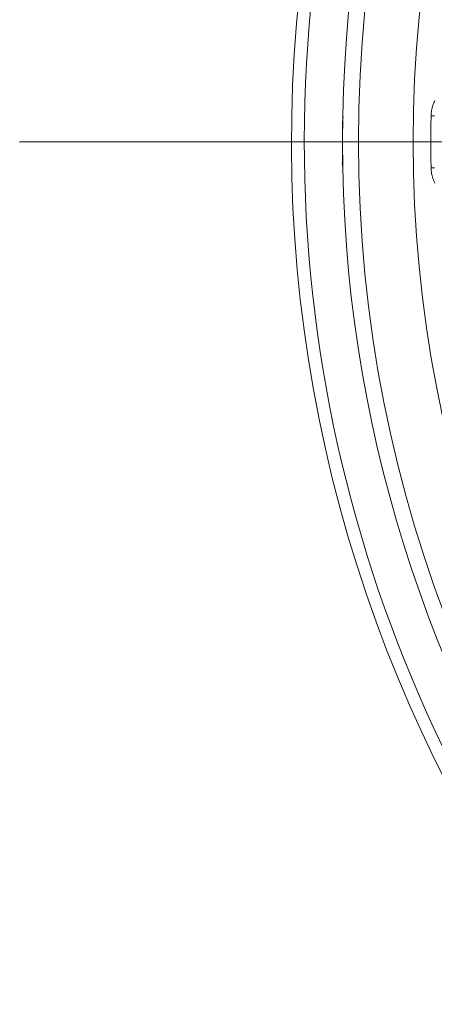
# Model space of a CAD drawing. Units: millimetres. Extents: x 421 to 3703, y -4579 to -640.
# Drawn here: x 520 to 683, y -4242 to -3855 of the extents above; entities that cross this region are included whole.
import ezdxf
from ezdxf.lldxf.tags import DXFTag

# ---------------------------------------------------------------- set-up
doc = ezdxf.new("R2010")
doc.units = ezdxf.units.MM
doc.header["$MEASUREMENT"] = 0
tags = doc.linetypes.add('New Line3', pattern=[20.2, 12.7, -2.5, 2.5, -2.5]).pattern_tags.tags
tags[10:11] = [DXFTag(74, 4), DXFTag(75, 0), DXFTag(340, '0'), DXFTag(46, 1.0), DXFTag(50, 0.0), DXFTag(44, 0.0), DXFTag(45, 0.0)]
tags[8:9] = [DXFTag(74, 4), DXFTag(75, 0), DXFTag(340, '0'), DXFTag(46, 1.0), DXFTag(50, 0.0), DXFTag(44, 0.0), DXFTag(45, 0.0)]
tags[6:7] = [DXFTag(74, 4), DXFTag(75, 0), DXFTag(340, '0'), DXFTag(46, 1.0), DXFTag(50, 0.0), DXFTag(44, 0.0), DXFTag(45, 0.0)]
tags[4:5] = [DXFTag(74, 4), DXFTag(75, 0), DXFTag(340, '0'), DXFTag(46, 1.0), DXFTag(50, 0.0), DXFTag(44, 0.0), DXFTag(45, 0.0)]
tags = doc.linetypes.add('New Line4', pattern=[9.9, 6.3, -1.2, 1.2, -1.2]).pattern_tags.tags
tags[10:11] = [DXFTag(74, 4), DXFTag(75, 0), DXFTag(340, '0'), DXFTag(46, 1.0), DXFTag(50, 0.0), DXFTag(44, 0.0), DXFTag(45, 0.0)]
tags[8:9] = [DXFTag(74, 4), DXFTag(75, 0), DXFTag(340, '0'), DXFTag(46, 1.0), DXFTag(50, 0.0), DXFTag(44, 0.0), DXFTag(45, 0.0)]
tags[6:7] = [DXFTag(74, 4), DXFTag(75, 0), DXFTag(340, '0'), DXFTag(46, 1.0), DXFTag(50, 0.0), DXFTag(44, 0.0), DXFTag(45, 0.0)]
tags[4:5] = [DXFTag(74, 4), DXFTag(75, 0), DXFTag(340, '0'), DXFTag(46, 1.0), DXFTag(50, 0.0), DXFTag(44, 0.0), DXFTag(45, 0.0)]

msp = doc.modelspace()

# ---------------------------------------------------------------- linework, layer by layer
at = {"lineweight": 15}
for points in [[(1566.5449, -3544.0189), (1418.5718, -3383.5582), (1187.3577, -3330.2256), (984.0499, -3409.6587), (984.0499, -3409.6587), (780.7421, -3489.0918), (646.9244, -3685.0436), (646.9244, -3903.3179)], [(637.5128, -3795.9163), (585.6294, -4056.4943), (727.4405, -4316.9083), (974.4803, -4414.7047), (974.4803, -4414.7047), (1221.5201, -4512.501), (1503.1527, -4419.7169), (1643.6878, -4194.2336)], [(646.9244, -3903.3179), (646.9244, -4121.5923), (780.7421, -4317.5441), (984.0499, -4396.9772), (984.0499, -4396.9772), (1187.3577, -4476.4103), (1418.5718, -4423.0777), (1566.5449, -4262.617)]]:
    msp.add_open_spline(points, degree=3, knots=[0, 0, 0, 0, 0.33333333, 0.33333333, 0.33333333, 0.33333333, 1, 1, 1, 1], dxfattribs=at)
at = {"color": 8, "lineweight": 9}
for points in [[(1151.0663, -3380.2442), (872.2198, -3394.029), (653.2119, -3624.131), (653.2119, -3903.3179)], [(1142.4667, -3402.2589), (879.0813, -3420.3719), (674.6819, -3639.3105), (674.6819, -3903.3179)], [(681.7397, -3893.084), (681.6692, -3896.4948), (681.634, -3899.9063), (681.634, -3903.3179)], [(681.7397, -3893.084), (681.7397, -3893.084), (683.0634, -3893.1113), (683.0634, -3893.1113)], [(646.8732, -3895.4216), (646.8732, -3895.4216), (647.1782, -3893.4425), (647.1782, -3893.4425)], [(646.8732, -3895.4216), (646.8732, -3895.4216), (646.9832, -3895.4209), (646.9832, -3895.4209)], [(646.9244, -3903.3179), (646.9244, -3903.3179), (653.2119, -3903.3179), (653.2119, -3903.3179)], [(653.2119, -3903.3179), (653.2119, -3903.3179), (674.6819, -3903.3179), (674.6819, -3903.3179)], [(653.2119, -3903.3179), (653.2119, -4182.5049), (872.2198, -4412.6069), (1151.0663, -4426.3916)], [(674.6819, -3903.3179), (674.6819, -3903.3179), (681.634, -3903.3179), (681.634, -3903.3179)], [(674.6819, -3903.3179), (674.6819, -4167.3254), (879.0813, -4386.264), (1142.4667, -4404.377)], [(681.634, -3903.3179), (681.634, -3906.7295), (681.6692, -3910.1411), (681.7397, -3913.5519)], [(681.634, -3903.3179), (681.634, -3903.3179), (682.9579, -3903.3179), (682.9579, -3903.3179)], [(646.8732, -3911.2143), (646.8732, -3911.2143), (646.9832, -3911.215), (646.9832, -3911.215)], [(681.7397, -3913.5519), (681.7397, -3913.5519), (683.0634, -3913.5246), (683.0634, -3913.5246)]]:
    msp.add_open_spline(points, degree=3, dxfattribs=at)
at = {"linetype": 'New Line4', "lineweight": 9}
msp.add_open_spline([(528.6617, -3705.1242), (528.6617, -3705.1242), (1845.7936, -4107.8118), (1845.7936, -4107.8118)], degree=3, dxfattribs=at)
at = {"color": 8, "lineweight": 9}
for points, knots in [([(642.3186, -3797.3856), (610.615, -3957.3833), (652.2393, -4123.17), (755.7604, -4249.2167), (755.7604, -4249.2167), (859.2816, -4375.2633), (1013.8159, -4448.3179), (1176.9244, -4448.3179)], [0, 0, 0, 0, 0.33333333, 0.33333333, 0.33333333, 0.33333333, 1, 1, 1, 1]), ([(681.7397, -3893.084), (681.784, -3892.3978), (681.8282, -3891.7116), (681.9317, -3891.0351), (681.9317, -3891.0351), (682.0384, -3890.3378), (682.208, -3889.6508), (682.4346, -3888.9927), (682.4346, -3888.9927), (682.6603, -3888.3369), (682.9426, -3887.7099), (683.2248, -3887.0828)], [0, 0, 0, 0, 0.25, 0.25, 0.25, 0.25, 0.5, 0.5, 0.5, 0.5, 1, 1, 1, 1]), ([(646.8732, -3911.2143), (646.875, -3907.8809), (646.8768, -3904.5475), (646.8761, -3901.2142), (646.8761, -3901.2142), (646.8757, -3899.2833), (646.8745, -3897.3524), (646.8732, -3895.4216)], [0, 0, 0, 0, 0.33333333, 0.33333333, 0.33333333, 0.33333333, 1, 1, 1, 1]), ([(647.0342, -3912.8463), (647.0207, -3912.8082), (647.0072, -3912.7701), (646.9948, -3912.7317), (646.9948, -3912.7317), (646.8414, -3912.2563), (646.8573, -3911.7353), (646.8732, -3911.2143)], [0, 0, 0, 0, 0.33333333, 0.33333333, 0.33333333, 0.33333333, 1, 1, 1, 1]), ([(683.2248, -3919.5531), (682.9489, -3918.9416), (682.6729, -3918.3302), (682.4505, -3917.6913), (682.4505, -3917.6913), (682.2219, -3917.035), (682.0498, -3916.3498), (681.9407, -3915.6539), (681.9407, -3915.6539), (681.832, -3914.9603), (681.7859, -3914.2561), (681.7397, -3913.5519)], [0, 0, 0, 0, 0.25, 0.25, 0.25, 0.25, 0.5, 0.5, 0.5, 0.5, 1, 1, 1, 1])]:
    msp.add_open_spline(points, degree=3, knots=knots, dxfattribs=at)
at = {"linetype": 'New Line3', "lineweight": 9}
msp.add_open_spline([(520.0988, -3903.3179), (520.0988, -3903.3179), (1839.46, -3903.3179), (1839.46, -3903.3179)], degree=3, dxfattribs=at)

doc.saveas('drawing.dxf')
